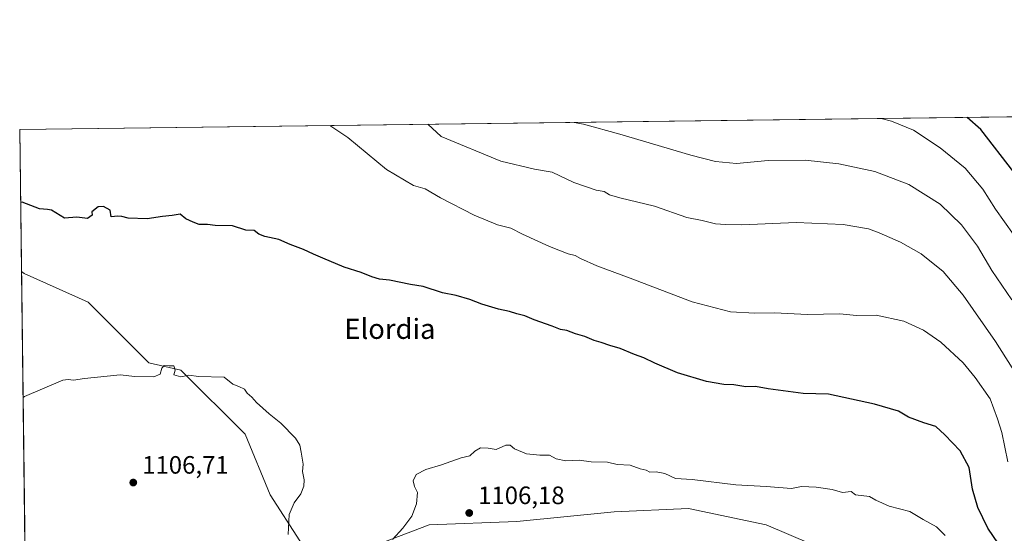
# Model space of a CAD drawing. Units: metres. Extents: x 586836 to 590272, y 4740546 to 4742903.
# Drawn here: x 586836 to 587228, y 4742699 to 4742903 of the extents above; entities that cross this region are included whole.
import ezdxf
from ezdxf.enums import TextEntityAlignment as Align

# ---------------------------------------------------------------- set-up
doc = ezdxf.new("R2010")
doc.units = ezdxf.units.M
doc.header["$MEASUREMENT"] = 0
for name, color, linetype, lineweight in [('Arbolado forestal CxS', 92, 'Continuous', 0), ('Comarca CxS', 21, 'Continuous', 0), ('Comunidad Autónoma CxS', 142, 'Continuous', 0), ('Curva de nivel maestra', 30, 'Continuous', 30), ('Curva de nivel normal', 30, 'Continuous', 0), ('Entidad de ámbito territorial CxS', 92, 'Continuous', 0), ('Municipio CxS', 4, 'Continuous', 0), ('Pastizal CxS', 92, 'Continuous', 0), ('Provincia CxS', 1, 'Continuous', 0), ('Punto de cota en terreno', 7, 'Continuous', 0), ('Roquedo CxS', 135, 'Continuous', 0), ('Rótulo de punto de cota en terreno', 7, 'Continuous', 0), ('Texto cartográfico', 7, 'Continuous', 0)]:
    doc.layers.add(name, color=color, linetype=linetype, lineweight=lineweight)
doc.styles.add('Style-Arial', font='txt')

# ---------------------------------------------------------------- blocks, each defined once
blk = doc.blocks.new('*U6')
at = {"layer": 'Arbolado forestal CxS', "color": 92, "linetype": 'Continuous', "lineweight": 0}
blk.add_polyline3d([(587248.0948999999, 4742641.354699999, 1108.992299999998), (587210.6873000005, 4742659.4143, 1108.523100000006), (587182.3092999998, 4742677.473900001, 1108.559999999998), (587160.3806999996, 4742690.373500001, 1107.6737), (587133.2925000004, 4742701.983300001, 1106.452300000004), (587102.3344999999, 4742708.433499999, 1106.309299999994), (587072.6659000004, 4742707.144099999, 1106.4283), (587033.9681000002, 4742703.274900001, 1106.934299999994), (586999.1398999998, 4742701.985500001, 1105.687600000005), (586961.7317000004, 4742687.796900001, 1104.081699999995), (586947.5427000001, 4742695.536699999, 1104.213799999998), (586935.7682999996, 4742713.846899999, 1106.353700000007), (586925.8300999999, 4742738.0011, 1105.7304), (586900.2725000001, 4742763.5759, 1104.9038), (586887.4937000005, 4742766.418099999, 1104.665099999998), (586863.3564999999, 4742790.5725, 1103.039699999994), (586837.7982999999, 4742801.938300001, 1102.220700000005), (586836.7818999998, 4742802.770400001, 1102.181800000006), (586836.0700000003, 4742859.310000001, 1096.405599999998), (587715.1349999999, 4742870.595799999, 1117.960800000001)], dxfattribs=at)
blk = doc.blocks.new('5PATER')
at = {"layer": 'Roquedo CxS', "linetype": 'Continuous', "lineweight": 0}
h = blk.add_hatch(color=51, dxfattribs=at)
edge = h.paths.add_edge_path()
edge.add_ellipse((0, 0), major_axis=(-0.1095731443231308, -0.1110710700762829), ratio=0.9994222409660322, start_angle=0, end_angle=360)

msp = doc.modelspace()

# ---------------------------------------------------------------- linework, layer by layer
at = {"layer": 'Arbolado forestal CxS', "color": 92, "linetype": 'Continuous', "lineweight": 0, "extrusion": (0.06573763914090197, 0.0008439648963743143, 0.9978365850796584), "elevation": 43674.05819037343, "flags": 128}
msp.add_lwpolyline([(4734935.085108615, -646200.066589776), (4734935.085108615, -646597.2233603046)], dxfattribs=at)
at = {"layer": 'Arbolado forestal CxS', "color": 92, "linetype": 'Continuous', "lineweight": 0, "extrusion": (-0.001279477411519845, 0.1016169983211437, 0.9948227724523371), "elevation": 482295.0123045849, "flags": 128}
msp.add_lwpolyline([(-646502.996183524, -4710412.098674725), (-646502.9961835241, -4710468.937021432)], dxfattribs=at)
at = {"layer": 'Arbolado forestal CxS', "color": 92, "linetype": 'Continuous', "lineweight": 0}
msp.add_polyline3d([(586836.7818999998, 4742802.770400001, 1102.181800000006), (586837.7982999999, 4742801.938300001, 1102.220700000005), (586863.3564999999, 4742790.5725, 1103.039699999994), (586887.4937000005, 4742766.418099999, 1104.665099999998), (586900.2725000001, 4742763.5759, 1104.9038), (586925.8300999999, 4742738.0011, 1105.7304), (586935.7682999996, 4742713.846899999, 1106.353700000007), (586947.5427000001, 4742695.536699999, 1104.213799999998), (586961.7317000004, 4742687.796900001, 1104.081699999995), (586999.1398999998, 4742701.985500001, 1105.687600000005), (587033.9681000002, 4742703.274900001, 1106.934299999994), (587072.6659000004, 4742707.144099999, 1106.4283), (587102.3344999999, 4742708.433499999, 1106.309299999994), (587133.2925000004, 4742701.983300001, 1106.452300000004), (587160.3806999996, 4742690.373500001, 1107.6737), (587182.3092999998, 4742677.473900001, 1108.559999999998), (587210.6873000005, 4742659.4143, 1108.523100000006), (587248.0948999999, 4742641.354699999, 1108.992299999998)], dxfattribs=at)
at = {"layer": 'Comarca CxS', "color": 21, "linetype": 'Continuous', "lineweight": 0, "flags": 128}
msp.add_lwpolyline([(586854.5940450535, 4741388.190207992), (586836.0700006592, 4742859.309982535), (588080.2851034283, 4742875.28370796)], dxfattribs=at)
at = {"layer": 'Comunidad Autónoma CxS', "color": 142, "linetype": 'Continuous', "lineweight": 0, "flags": 128}
msp.add_lwpolyline([(587029.8619866087, 4740548.014702273), (586865.2000006582, 4740545.899982558), (586861.0148691236, 4740878.269982714), (586861.0076999996, 4740878.8396), (586854.6181581257, 4741386.275903967), (586854.5940450535, 4741388.190207992), (586836.0700006592, 4742859.309982535), (588080.2851034283, 4742875.28370796), (590241.480000686, 4742903.029982533), (590254.065898142, 4741942.107096171), (590271.7800006861, 4740589.649982557), (587923.4799760426, 4740559.491252664)], close=True, dxfattribs=at)
at = {"layer": 'Curva de nivel maestra', "color": 30, "linetype": 'Continuous', "lineweight": 30, "flags": 128}
for points, elevation in [([(587254.6454999996, 4742864.683800001), (587257.0599999996, 4742859.850099999), (587263.9900000002, 4742842.2301), (587265.1399999997, 4742838.880100001), (587264.79, 4742835.390100001), (587261.8899999997, 4742830.880100001), (587260.3799999999, 4742827.7601), (587259.2400000002, 4742826.3301), (587257.1900000004, 4742825.960100001), (587253.2599999999, 4742826.600099999), (587248.4900000002, 4742827.200099999), (587243.9500000002, 4742829.5801), (587241.8200000003, 4742831.5101), (587239.6799999997, 4742834.2501), (587234.4000000004, 4742839.4901), (587231.7800000003, 4742842.3301), (587218.6600000003, 4742859.360099999), (587213.306, 4742864.153100001)], 1075), ([(587225.7000000002, 4742694.450099999), (587221.4800000004, 4742700.600099999), (587217.5300000003, 4742708.850099999), (587215.3200000003, 4742716.120100001), (587214, 4742724.7301), (587210.54, 4742731.4101), (587204.3600000005, 4742737.7401), (587200.8200000003, 4742741.0701), (587195.9600000001, 4742742.5801), (587189.9000000004, 4742744.8201), (587185.9000000004, 4742747.2401), (587176.3700000001, 4742749.9801), (587158.0599999996, 4742753.920100001), (587148.0199999996, 4742754.2601), (587134.0800000001, 4742756.100099999), (587129.04, 4742757.040100001), (587125.1100000005, 4742756.920100001), (587120.3399999999, 4742757.630100001), (587116.4500000002, 4742757.790100001), (587109.4600000001, 4742758.960100001), (587097.9100000003, 4742762.460100001), (587088.9400000004, 4742766.3101), (587084.5499999998, 4742768.5001), (587080.7800000003, 4742769.720100001), (587075.1200000001, 4742772.1601), (587070.9900000002, 4742773.290100001), (587067.5800000001, 4742774.5801), (587064.7300000004, 4742775.370100001), (587061.1100000005, 4742776.920100001), (587057.3600000005, 4742778.040100001), (587053.8399999999, 4742779.3201), (587051.4100000003, 4742779.770099999), (587048.0899999999, 4742781.040100001), (587040.8899999997, 4742783.5001), (587037.1200000001, 4742785.1801), (587033.9699999997, 4742785.960100001), (587031.0999999996, 4742786.9001), (587026.6799999997, 4742787.7501), (587020.0800000001, 4742789.780099999), (587015.2400000002, 4742791.710100001), (587009.7999999998, 4742793.2501), (587004.4000000004, 4742794.360099999), (586996.7199999997, 4742796.840100001), (586991.6100000005, 4742797.670100001), (586983.29, 4742799.380100001), (586979.2800000003, 4742799.790100001), (586976.2300000004, 4742800.6501), (586972.0499999998, 4742802.450099999), (586965.2000000002, 4742804.5001), (586956.7699999996, 4742808.120100001), (586952.9699999997, 4742809.640100001), (586949.0300000003, 4742811.540100001), (586943.7699999996, 4742813.530099999), (586939.1799999997, 4742815.5701), (586933.6699999999, 4742816.7301), (586931.3099999996, 4742817.700099999), (586929.4000000004, 4742819.120100001), (586926.1600000003, 4742819.2601), (586920.7800000003, 4742821.0101), (586913.9299999997, 4742821.090100001), (586910.8799999999, 4742821.5001), (586907.4900000002, 4742821.460100001), (586905.0700000003, 4742822.440099999), (586902.1900000004, 4742823.770099999), (586899.9400000004, 4742825.5801), (586896.7400000002, 4742825.0601), (586892.9299999997, 4742824.710100001), (586886.79, 4742823.780099999), (586879.2599999999, 4742823.9901), (586876.7400000002, 4742824.7301), (586875.0800000001, 4742824.860099999), (586872.5199999996, 4742824.5001), (586872.1200000001, 4742827.190099999), (586869.4900000002, 4742828.710100001), (586867.3300000001, 4742828.5001), (586864.8200000003, 4742826.590100001), (586864.9699999997, 4742825.280099999), (586863, 4742823.920100001), (586858.7699999996, 4742824.460100001), (586853.9500000002, 4742824.0701), (586848.7000000002, 4742827.220100001), (586847.1100000005, 4742827.520099999), (586843.9500000002, 4742827.720100001), (586837.0099999999, 4742830.460100001), (586836.4358999999, 4742830.249500001)], 1100)]:
    msp.add_lwpolyline(points, dxfattribs=dict(at, elevation=elevation))
at = {"layer": 'Curva de nivel normal', "color": 30, "linetype": 'Continuous', "lineweight": 0, "flags": 128}
for points, elevation in [([(587179.0734000001, 4742863.7136), (587183.2000000002, 4742862.6601), (587191.9199999999, 4742859.020099999), (587202.54, 4742852.040100001), (587212.4500000002, 4742843.960100001), (587219.4400000004, 4742835.5601), (587224.5800000001, 4742827.5801), (587231.7599999999, 4742817.520099999)], 1080), ([(586959.4847999997, 4742860.894400001), (586966.7100000001, 4742856.120100001), (586982.0700000003, 4742843.340100001), (586992.8899999997, 4742837.050100001), (586997.5099999999, 4742835.690099999), (587003.54, 4742832.1501), (587016.9400000004, 4742825.280099999), (587026.3099999996, 4742821.370100001), (587031.5999999996, 4742819.9901), (587036.2300000004, 4742817.620100001), (587047.0099999999, 4742812.7401), (587054.3899999997, 4742809.790100001), (587057.1600000003, 4742809.2301), (587059.2999999998, 4742807.9801), (587065.8899999997, 4742805.0601), (587079.1299999999, 4742800.140100001), (587103.8399999999, 4742790.7401), (587118.9800000004, 4742786.790100001), (587128.7000000002, 4742786.170100001), (587136.7000000002, 4742786.340100001), (587149.5300000003, 4742785.7401), (587162.5599999996, 4742785.950099999), (587169.1900000004, 4742785.2601), (587177.0099999999, 4742785.4101), (587188.0499999998, 4742783.0001), (587195.8399999999, 4742779.450099999), (587202.7199999997, 4742774.670100001), (587211.7300000004, 4742766.470100001), (587216.4600000001, 4742760.600099999), (587222.3899999997, 4742752.090100001), (587225.3300000001, 4742744.1601), (587227.1100000005, 4742738.6801), (587229.4500000002, 4742727.0101)], 1095), ([(586998.5861000001, 4742861.396400001), (587003.7999999998, 4742856.600099999), (587027.5599999996, 4742846.720100001), (587041.0499999998, 4742843.470100001), (587048.0599999996, 4742842.370100001), (587056.7400000002, 4742838.280099999), (587065.6299999999, 4742835.1801), (587068.6900000004, 4742834.6801), (587070.9000000004, 4742833.300100001), (587075.0099999999, 4742832.0801), (587088.7800000003, 4742828.8201), (587101.6799999997, 4742824.290100001), (587107.7199999997, 4742823.090100001), (587113.0099999999, 4742821.800100001), (587117.0300000003, 4742821.5701), (587123.5800000001, 4742821.380100001), (587145.2100000001, 4742822.2401), (587163.9400000004, 4742821.4901), (587174.0099999999, 4742819.780099999), (587178.2199999997, 4742818.130100001), (587186.75, 4742814.540100001), (587194.9400000004, 4742809.860099999), (587203.7699999996, 4742802.840100001), (587211.7000000002, 4742793.4301), (587224.5499999998, 4742774.960100001), (587233.7199999997, 4742760.470100001)], 1090), ([(587056.7510000002, 4742862.143200001), (587060.5300000003, 4742861.5001), (587075.0300000003, 4742857.5101), (587103.2000000002, 4742849.0701), (587113.0199999996, 4742846.630100001), (587121.3700000001, 4742845.850099999), (587134.04, 4742846.9801), (587148.7699999996, 4742847.0801), (587162.2199999997, 4742845.610099999), (587176.5199999996, 4742842.590100001), (587190, 4742837.4001), (587202.4699999997, 4742829.540100001), (587211.0599999996, 4742821.420100001), (587217.3200000003, 4742812.870100001), (587223.1399999997, 4742803.1601), (587231.0999999996, 4742791.5001)], 1085), ([(586942.9299999997, 4742698.130100001), (586943.3499999996, 4742706.050100001), (586945.2800000003, 4742710.7401), (586947.9800000004, 4742714.3201), (586949.25, 4742717.3201), (586949.29, 4742719.890100001), (586948.6200000001, 4742723.1501), (586948.9600000001, 4742726.1601), (586948.0599999996, 4742730.860099999), (586947.6200000001, 4742733.690099999), (586945.8300000001, 4742736.5101), (586940.0700000003, 4742742.450099999), (586935.4000000004, 4742746.100099999), (586930.29, 4742750.600099999), (586928.4199999999, 4742752.8201), (586926.6399999997, 4742754.370100001), (586925.5700000003, 4742755.9801), (586923.3200000003, 4742757.050100001), (586920.8700000001, 4742757.940099999), (586917.5, 4742760.780099999), (586907.2599999999, 4742760.950099999), (586903.4500000002, 4742761.5101), (586900.2599999999, 4742760.9101), (586897.3799999999, 4742761.620100001), (586897.9199999999, 4742763.4801), (586897.3799999999, 4742765.200099999), (586895.4199999999, 4742765.2401), (586893.5899999999, 4742765.4101), (586892.6799999997, 4742764.3201), (586892.0199999996, 4742761.880100001), (586889.4400000004, 4742760.920100001), (586881.9500000002, 4742760.960100001), (586876.0099999999, 4742761.640100001), (586861.8799999999, 4742760.2401), (586857.5199999996, 4742759.5701), (586855.3600000005, 4742759.780099999), (586853.2000000002, 4742759.520099999), (586837.9900000002, 4742752.9901), (586837.4127000002, 4742752.6755)], 1105), ([(587204.5700000003, 4742697.770099999), (587201.0700000003, 4742701.2301), (587195.7599999999, 4742704.030099999), (587190.4199999999, 4742707.3201), (587182.2400000002, 4742709.4301), (587176.9400000004, 4742711.7401), (587174.3399999999, 4742713.1801), (587168.7599999999, 4742713.840100001), (587167.0899999999, 4742715.290100001), (587163.5999999996, 4742714.860099999), (587159.5800000001, 4742715.9901), (587153.1100000005, 4742716.920100001), (587147.2999999998, 4742717.2601), (587143.3700000001, 4742716.360099999), (587133.1799999997, 4742717.1601), (587121.1600000003, 4742717.8201), (587103.8399999999, 4742719.970100001), (587097.1399999997, 4742720.440099999), (587092.9500000002, 4742722.370100001), (587089.4800000004, 4742723.040100001), (587086.9500000002, 4742722.9801), (587085.5, 4742723.6601), (587083.0999999996, 4742724.270099999), (587079.04, 4742725.690099999), (587073.9900000002, 4742726.030099999), (587070.0700000003, 4742726.860099999), (587063.5800000001, 4742727.100099999), (587058.8600000005, 4742727.720100001), (587053.4299999997, 4742727.4001), (587049.6399999997, 4742728.290100001), (587047.0499999998, 4742729.690099999), (587043.1200000001, 4742729.6801), (587037.8099999996, 4742730.220100001), (587033.04, 4742732.170100001), (587031.3300000001, 4742733.640100001), (587029.5899999999, 4742733.670100001), (587025.7400000002, 4742731.950099999), (587022.6100000005, 4742732.520099999), (587019.5599999996, 4742732.5701), (587017.2000000002, 4742731.2601), (587015.2699999996, 4742729.4801), (587011.7699999996, 4742728.6801), (587003.9800000004, 4742725.790100001), (586997.7100000001, 4742723.940099999), (586993.8799999999, 4742721.950099999), (586992.6600000003, 4742719.4901), (586993.2300000004, 4742717.220100001), (586994.4299999997, 4742714.860099999), (586994.0300000003, 4742710.300100001), (586992.2199999997, 4742705.4001), (586988.6399999997, 4742700.590100001), (586984.4900000002, 4742696.110099999)], 1105)]:
    msp.add_lwpolyline(points, dxfattribs=dict(at, elevation=elevation))
at = {"layer": 'Entidad de ámbito territorial CxS', "color": 92, "linetype": 'Continuous', "lineweight": 0, "flags": 128}
msp.add_lwpolyline([(586854.5940450535, 4741388.190207992), (586836.0700006592, 4742859.309982535), (588080.2851034283, 4742875.28370796)], dxfattribs=at)
at = {"layer": 'Municipio CxS', "color": 4, "linetype": 'Continuous', "lineweight": 0, "flags": 128}
msp.add_lwpolyline([(586854.5940450535, 4741388.190207992), (586836.0700006592, 4742859.309982535), (588080.2851034283, 4742875.28370796)], dxfattribs=at)
at = {"layer": 'Pastizal CxS', "color": 92, "linetype": 'Continuous', "lineweight": 0, "extrusion": (-0.0003977760446736964, 0.03158806532808186, 0.9995008933978234), "elevation": 150684.1658294165, "flags": 128}
msp.add_lwpolyline([(-646509.7683799803, -4732530.225436831), (-646509.7683799805, -4732639.447905041)], dxfattribs=at)
at = {"layer": 'Pastizal CxS', "color": 92, "linetype": 'Continuous', "lineweight": 0}
for points in [[(586838.9232999999, 4742632.7136, 1092.676000000007), (586836.7818999998, 4742802.770400001, 1102.181800000006), (586837.7982999999, 4742801.938300001, 1102.220700000005), (586863.3564999999, 4742790.5725, 1103.039699999994), (586887.4937000005, 4742766.418099999, 1104.665099999998), (586900.2725000001, 4742763.5759, 1104.9038), (586925.8300999999, 4742738.0011, 1105.7304), (586935.7682999996, 4742713.846899999, 1106.353700000007), (586947.5427000001, 4742695.536699999, 1104.213799999998)], [(586836.7818999998, 4742802.770400001, 1102.181800000006), (586837.7982999999, 4742801.938300001, 1102.220700000005), (586863.3564999999, 4742790.5725, 1103.039699999994), (586887.4937000005, 4742766.418099999, 1104.665099999998), (586900.2725000001, 4742763.5759, 1104.9038), (586925.8300999999, 4742738.0011, 1105.7304), (586935.7682999996, 4742713.846899999, 1106.353700000007), (586947.5427000001, 4742695.536699999, 1104.213799999998), (586961.7317000004, 4742687.796900001, 1104.081699999995), (586999.1398999998, 4742701.985500001, 1105.687600000005), (587033.9681000002, 4742703.274900001, 1106.934299999994), (587072.6659000004, 4742707.144099999, 1106.4283), (587102.3344999999, 4742708.433499999, 1106.309299999994), (587133.2925000004, 4742701.983300001, 1106.452300000004), (587160.3806999996, 4742690.373500001, 1107.6737), (587182.3092999998, 4742677.473900001, 1108.559999999998), (587210.6873000005, 4742659.4143, 1108.523100000006), (587248.0948999999, 4742641.354699999, 1108.992299999998)], [(586961.7317000004, 4742687.796900001, 1104.081699999995), (586999.1398999998, 4742701.985500001, 1105.687600000005), (587033.9681000002, 4742703.274900001, 1106.934299999994), (587072.6659000004, 4742707.144099999, 1106.4283), (587102.3344999999, 4742708.433499999, 1106.309299999994), (587133.2925000004, 4742701.983300001, 1106.452300000004), (587160.3806999996, 4742690.373500001, 1107.6737)]]:
    msp.add_polyline3d(points, dxfattribs=at)
at = {"layer": 'Provincia CxS', "color": 1, "linetype": 'Continuous', "lineweight": 0, "flags": 128}
msp.add_lwpolyline([(587029.8619866087, 4740548.014702273), (586865.2000006582, 4740545.899982558), (586861.0148691236, 4740878.269982714), (586861.0076999996, 4740878.8396), (586854.6181581257, 4741386.275903967), (586854.5940450535, 4741388.190207992), (586836.0700006592, 4742859.309982535), (588080.2851034283, 4742875.28370796), (590241.480000686, 4742903.029982533), (590254.065898142, 4741942.107096171), (590271.7800006861, 4740589.649982557), (587923.4799760426, 4740559.491252664)], close=True, dxfattribs=at)

# ---------------------------------------------------------------- block references
at = {"layer": 'Arbolado forestal CxS', "color": 92, "linetype": 'Continuous', "lineweight": 0}
msp.add_blockref('*U6', (0, 0), dxfattribs=at)
at = {"layer": 'Punto de cota en terreno', "color": 7, "linetype": 'Continuous', "lineweight": 0, "xscale": 10, "yscale": 10, "zscale": 10}
for p in [(586881.29, 4742718.789999999, 1106.710000000006), (587015.0300000003, 4742706.680000001, 1106.179999999993)]:
    msp.add_blockref('5PATER', p, dxfattribs=at)

# ---------------------------------------------------------------- texts
at = {"layer": 'Rótulo de punto de cota en terreno', "color": 7, "linetype": 'Continuous', "lineweight": 0, "style": 'Style-Arial'}
for s, p in [('1106,71', (586884.8178000003, 4742722.3178)), ('1106,18', (587018.5577999996, 4742710.207800001))]:
    msp.add_text(s, height=7.000000000000002, dxfattribs=at).set_placement(p)
at = {"layer": 'Texto cartográfico', "color": 7, "linetype": 'Continuous', "lineweight": 0, "style": 'Style-Arial'}
msp.add_text('Elordia', height=8, dxfattribs=at).set_placement((586983.4595439024, 4742779.970150001), align=Align.MIDDLE_CENTER)

doc.saveas('drawing.dxf')
